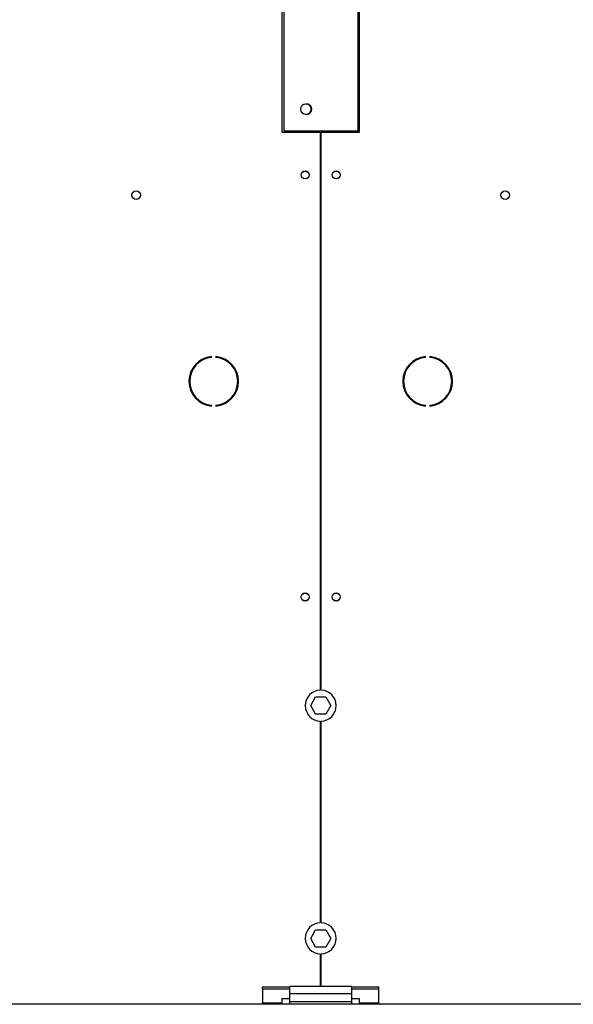
# Model space of a CAD drawing. Units: millimetres. Extents: x 5 to 417, y 3 to 291.
# Drawn here: x 87 to 105, y 232 to 264 of the extents above; entities that cross this region are included whole.
import ezdxf

# ---------------------------------------------------------------- set-up
doc = ezdxf.new("R2010")
doc.units = ezdxf.units.MM

msp = doc.modelspace()

# ---------------------------------------------------------------- linework, layer by layer
at = {"color": 7, "linetype": 'Continuous', "lineweight": 25}
for p, q in [((95.8, 266.13), (95.8, 260.155)), ((95.86, 266.18), (95.86, 260.205)), ((98.26, 260.205), (98.26, 266.18)), ((98.3, 260.155), (98.3, 266.13)), ((95.86, 260.205), (98.26, 260.205)), ((95.8, 260.155), (97.038, 260.155)), ((97.038, 260.155), (97.038, 242.18)), ((97.063, 242.18), (97.063, 260.155)), ((97.063, 260.155), (98.3, 260.155)), ((93.533, 252.902), (93.533, 252.927)), ((93.667, 252.927), (93.667, 252.902)), ((100.433, 252.902), (100.433, 252.927)), ((100.567, 252.927), (100.567, 252.902)), ((93.533, 251.333), (93.533, 251.358)), ((93.667, 251.358), (93.667, 251.333)), ((100.433, 251.333), (100.433, 251.358)), ((100.567, 251.358), (100.567, 251.333)), ((96.727, 241.68), (96.888, 241.96)), ((96.888, 241.96), (97.212, 241.96)), ((97.212, 241.96), (97.373, 241.68)), ((96.888, 241.4), (96.727, 241.68)), ((97.373, 241.68), (97.212, 241.4)), ((97.212, 241.4), (96.888, 241.4)), ((97.038, 241.18), (97.038, 234.68)), ((97.063, 234.68), (97.063, 241.18)), ((96.727, 234.18), (96.888, 234.46)), ((96.888, 233.9), (96.727, 234.18)), ((96.888, 234.46), (97.212, 234.46)), ((97.212, 234.46), (97.373, 234.18)), ((97.373, 234.18), (97.212, 233.9)), ((97.212, 233.9), (96.888, 233.9)), ((97.038, 233.68), (97.038, 232.63)), ((97.063, 232.63), (97.063, 233.68)), ((95.175, 232.539), (95.175, 232.603)), ((96.05, 232.603), (95.175, 232.603)), ((96.05, 232.39), (96.05, 232.63)), ((98.05, 232.63), (96.05, 232.63)), ((98.05, 232.39), (98.05, 232.63)), ((98.925, 232.603), (98.05, 232.603)), ((98.925, 232.539), (98.925, 232.603)), ((96.05, 232.539), (95.175, 232.539)), ((95.175, 232.539), (95.175, 232.094)), ((98.05, 232.39), (96.05, 232.39)), ((96.05, 232.13), (96.05, 232.39)), ((98.925, 232.539), (98.05, 232.539)), ((98.05, 232.13), (98.05, 232.39)), ((98.925, 232.094), (98.925, 232.539)), ((316.55, 232.055), (27.55, 232.055)), ((95.8, 232.094), (95.175, 232.094)), ((95.175, 232.094), (95.175, 232.055)), ((96.05, 232.232), (95.8, 232.232)), ((95.8, 232.232), (95.8, 232.094)), ((95.8, 232.055), (95.8, 232.094)), ((98.05, 232.13), (96.05, 232.13)), ((96.05, 232.055), (96.05, 232.13)), ((98.3, 232.232), (98.05, 232.232)), ((98.05, 232.055), (98.05, 232.13)), ((98.3, 232.094), (98.3, 232.232)), ((98.925, 232.094), (98.3, 232.094)), ((98.3, 232.094), (98.3, 232.055)), ((98.925, 232.055), (98.925, 232.094))]:
    msp.add_line(p, q, dxfattribs=at)
at = {"color": 8, "linetype": 'Continuous', "lineweight": 25}
msp.add_line((96, 260.205), (96, 260.155), dxfattribs=at)
at = {"color": 7, "linetype": 'Continuous', "lineweight": 25}
for centre, radius in [((96.58, 260.9), 0.175), ((96.55, 258.78), 0.13), ((96.55, 258.78), 0.125), ((97.55, 258.78), 0.13), ((97.55, 258.78), 0.125), ((91.1, 258.13), 0.137), ((103, 258.13), 0.137), ((96.55, 245.18), 0.13), ((96.55, 245.18), 0.125), ((97.55, 245.18), 0.13), ((97.55, 245.18), 0.125)]:
    msp.add_circle(centre, radius, dxfattribs=at)
for centre, radius, start, end in [((96.57, 260.9), 0.175, 271.6372, 88.3628), ((93.6, 252.13), 0.8, 94.7802, 265.2198), ((93.6, 252.13), 0.775, 94.9342, 265.0658), ((93.6, 252.13), 0.8, 274.7802, 85.2198), ((93.6, 252.13), 0.775, 274.9342, 85.0658), ((100.5, 252.13), 0.8, 94.7802, 265.2198), ((100.5, 252.13), 0.775, 94.9342, 265.0658), ((100.5, 252.13), 0.8, 274.7802, 85.2198), ((100.5, 252.13), 0.775, 274.9342, 85.0658), ((97.05, 241.68), 0.5, 91.4325, 268.5675), ((97.05, 241.68), 0.5, 271.4325, 88.5675), ((97.05, 234.18), 0.5, 91.4325, 268.5675), ((97.05, 234.18), 0.5, 271.4325, 88.5675)]:
    msp.add_arc(centre, radius, start, end, dxfattribs=at)

doc.saveas('drawing.dxf')
